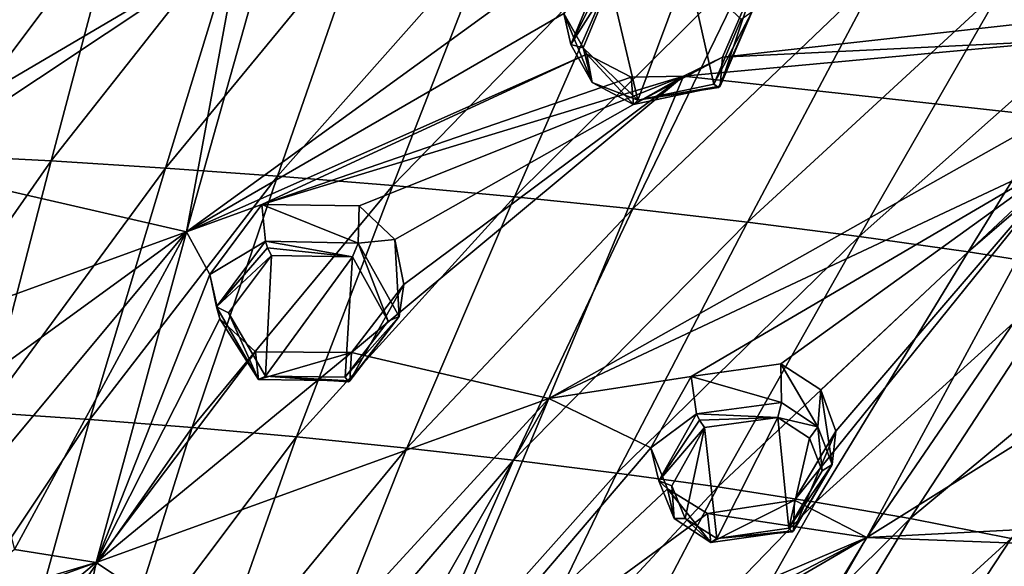
# Model space of a CAD drawing. Units: millimetres. Extents: x -52 to 189, y -140 to 572.
# Drawn here: x 53 to 70, y 437 to 446 of the extents above; entities that cross this region are included whole.
import ezdxf

# ---------------------------------------------------------------- set-up
doc = ezdxf.new("R2010")
doc.units = ezdxf.units.MM
doc.header["$LTSCALE"] = 65.185185
for name, color, linetype in [('111', 7, 'CONTINUOUS'), ('112', 7, 'CONTINUOUS'), ('113', 7, 'CONTINUOUS'), ('114', 7, 'CONTINUOUS'), ('169', 7, 'CONTINUOUS'), ('170', 7, 'CONTINUOUS'), ('258', 7, 'CONTINUOUS'), ('298', 7, 'CONTINUOUS'), ('299', 7, 'CONTINUOUS'), ('327', 7, 'CONTINUOUS'), ('555', 7, 'CONTINUOUS'), ('556', 7, 'CONTINUOUS'), ('557', 7, 'CONTINUOUS'), ('558', 7, 'CONTINUOUS'), ('565', 7, 'CONTINUOUS'), ('566', 7, 'CONTINUOUS'), ('612', 7, 'CONTINUOUS'), ('697', 7, 'CONTINUOUS'), ('700', 7, 'CONTINUOUS'), ('839', 7, 'CONTINUOUS')]:
    doc.layers.add(name, color=color, linetype=linetype)

msp = doc.modelspace()

# ---------------------------------------------------------------- linework, layer by layer
at = {"layer": '111', "color": 7, "linetype": 'CONTINUOUS'}
for points in [[(62.641, 446.855, 102.561), (61.992, 446.101, 100.884), (62.111, 445.575, 101.854), (62.641, 446.855, 102.561)], [(61.992, 446.101, 100.884), (62.384, 445.411, 100.446), (62.474, 444.927, 101.448), (61.992, 446.101, 100.884)], [(62.111, 445.575, 101.854), (61.992, 446.101, 100.884), (62.474, 444.927, 101.448), (62.111, 445.575, 101.854)], [(62.384, 445.411, 100.446), (63.141, 445.018, 100.147), (63.182, 444.551, 101.169), (62.384, 445.411, 100.446)], [(62.474, 444.927, 101.448), (62.384, 445.411, 100.446), (63.182, 444.551, 101.169), (62.474, 444.927, 101.448)], [(64.037, 445.035, 100.068), (64.701, 445.357, 100.189), (63.182, 444.551, 101.169), (64.037, 445.035, 100.068)], [(63.182, 444.551, 101.169), (64.701, 445.357, 100.189), (64.663, 444.861, 101.219), (63.182, 444.551, 101.169)], [(63.141, 445.018, 100.147), (64.037, 445.035, 100.068), (63.182, 444.551, 101.169), (63.141, 445.018, 100.147)]]:
    msp.add_3dface(points, dxfattribs=at)
at = {"layer": '112', "color": 7, "linetype": 'CONTINUOUS'}
for points in [[(64.663, 444.861, 101.219), (64.701, 445.357, 100.189), (65.278, 446.69, 100.922), (64.663, 444.861, 101.219)], [(64.663, 444.861, 101.219), (65.278, 446.69, 100.922), (65.203, 446.125, 101.915), (64.663, 444.861, 101.219)]]:
    msp.add_3dface(points, dxfattribs=at)
at = {"layer": '113', "color": 7, "linetype": 'CONTINUOUS'}
for points in [[(56.834, 442.844, 99.341), (55.946, 441.652, 98.711), (56.897, 442.216, 100.264), (56.834, 442.844, 99.341)], [(56.897, 442.216, 100.264), (55.946, 441.652, 98.711), (56.06, 441.097, 99.67), (56.897, 442.216, 100.264)], [(55.946, 441.652, 98.711), (56.12, 440.891, 98.271), (56.06, 441.097, 99.67), (55.946, 441.652, 98.711)], [(56.06, 441.097, 99.67), (56.12, 440.891, 98.271), (56.781, 439.857, 98.93), (56.06, 441.097, 99.67)], [(56.12, 440.891, 98.271), (56.728, 440.328, 97.919), (56.781, 439.857, 98.93), (56.12, 440.891, 98.271)], [(56.728, 440.328, 97.919), (58.368, 440.318, 97.806), (56.781, 439.857, 98.93), (56.728, 440.328, 97.919)], [(56.781, 439.857, 98.93), (58.368, 440.318, 97.806), (58.34, 439.835, 98.826), (56.781, 439.857, 98.93)]]:
    msp.add_3dface(points, dxfattribs=at)
at = {"layer": '114', "color": 7, "linetype": 'CONTINUOUS'}
for points in [[(56.834, 442.844, 99.341), (56.897, 442.216, 100.264), (58.481, 442.184, 100.162), (56.834, 442.844, 99.341)], [(58.499, 442.824, 99.232), (56.834, 442.844, 99.341), (58.481, 442.184, 100.162), (58.499, 442.824, 99.232)], [(59.106, 442.248, 98.861), (58.499, 442.824, 99.232), (58.481, 442.184, 100.162), (59.106, 442.248, 98.861)], [(59.181, 440.931, 99.4), (59.106, 442.248, 98.861), (58.481, 442.184, 100.162), (59.181, 440.931, 99.4)], [(59.26, 441.477, 98.406), (59.106, 442.248, 98.861), (59.181, 440.931, 99.4), (59.26, 441.477, 98.406)], [(58.34, 439.835, 98.826), (58.368, 440.318, 97.806), (59.26, 441.477, 98.406), (58.34, 439.835, 98.826)], [(58.34, 439.835, 98.826), (59.26, 441.477, 98.406), (59.181, 440.931, 99.4), (58.34, 439.835, 98.826)]]:
    msp.add_3dface(points, dxfattribs=at)
at = {"layer": '169', "color": 7, "linetype": 'CONTINUOUS'}
for points in [[(65.696, 440.127, 96.885), (64.167, 439.91, 96.974), (65.707, 439.465, 97.805), (65.696, 440.127, 96.885)], [(66.381, 439.681, 96.495), (65.696, 440.127, 96.885), (66.33, 439.051, 97.458), (66.381, 439.681, 96.495)], [(66.33, 439.051, 97.458), (65.696, 440.127, 96.885), (65.707, 439.465, 97.805), (66.33, 439.051, 97.458)], [(65.707, 439.465, 97.805), (64.167, 439.91, 96.974), (64.259, 439.275, 97.879), (65.707, 439.465, 97.805)], [(66.576, 438.405, 97.017), (66.381, 439.681, 96.495), (66.33, 439.051, 97.458), (66.576, 438.405, 97.017)], [(66.638, 438.975, 96.003), (66.381, 439.681, 96.495), (66.576, 438.405, 97.017), (66.638, 438.975, 96.003)], [(65.932, 437.797, 95.381), (66.638, 438.975, 96.003), (65.916, 437.278, 96.412), (65.932, 437.797, 95.381)], [(65.916, 437.278, 96.412), (66.638, 438.975, 96.003), (66.576, 438.405, 97.017), (65.916, 437.278, 96.412)]]:
    msp.add_3dface(points, dxfattribs=at)
at = {"layer": '170', "color": 7, "linetype": 'CONTINUOUS'}
for points in [[(64.259, 439.275, 97.879), (64.167, 439.91, 96.974), (63.479, 438.692, 96.325), (64.259, 439.275, 97.879)], [(64.259, 439.275, 97.879), (63.479, 438.692, 96.325), (63.613, 438.127, 97.26), (64.259, 439.275, 97.879)], [(63.479, 438.692, 96.325), (63.762, 437.995, 95.859), (63.613, 438.127, 97.26), (63.479, 438.692, 96.325)], [(63.613, 438.127, 97.26), (63.762, 437.995, 95.859), (63.874, 437.484, 96.834), (63.613, 438.127, 97.26)], [(63.762, 437.995, 95.859), (64.443, 437.569, 95.492), (64.502, 437.079, 96.499), (63.762, 437.995, 95.859)], [(63.874, 437.484, 96.834), (63.762, 437.995, 95.859), (64.502, 437.079, 96.499), (63.874, 437.484, 96.834)], [(64.443, 437.569, 95.492), (65.932, 437.797, 95.381), (64.502, 437.079, 96.499), (64.443, 437.569, 95.492)], [(65.932, 437.797, 95.381), (65.916, 437.278, 96.412), (64.502, 437.079, 96.499), (65.932, 437.797, 95.381)]]:
    msp.add_3dface(points, dxfattribs=at)
at = {"layer": '258', "color": 7, "linetype": 'CONTINUOUS'}
for points in [[(57.103, 447.897, 102.208), (56.454, 447.28, 101.885), (55.549, 442.379, 99.141), (57.103, 447.897, 102.208)], [(62.554, 447.464, 101.636), (57.103, 447.897, 102.208), (55.549, 442.379, 99.141), (62.554, 447.464, 101.636)], [(61.992, 446.101, 100.884), (62.554, 447.464, 101.636), (55.549, 442.379, 99.141), (61.992, 446.101, 100.884)], [(56.454, 447.28, 101.885), (51.892, 444.594, 100.52), (50.737, 443.482, 99.927), (56.454, 447.28, 101.885)], [(56.454, 447.28, 101.885), (50.737, 443.482, 99.927), (55.549, 442.379, 99.141), (56.454, 447.28, 101.885)], [(56.454, 447.28, 101.885), (51.354, 446.078, 101.365), (51.892, 444.594, 100.52), (56.454, 447.28, 101.885)], [(65.278, 446.69, 100.922), (64.701, 445.357, 100.189), (71.888, 446.161, 99.637), (65.278, 446.69, 100.922)], [(62.384, 445.411, 100.446), (61.992, 446.101, 100.884), (55.549, 442.379, 99.141), (62.384, 445.411, 100.446)], [(64.701, 445.357, 100.189), (70.672, 445.649, 99.53), (71.888, 446.161, 99.637), (64.701, 445.357, 100.189)], [(64.701, 445.357, 100.189), (64.037, 445.035, 100.068), (70.672, 445.649, 99.53), (64.701, 445.357, 100.189)], [(70.672, 445.649, 99.53), (64.037, 445.035, 100.068), (70.297, 444.346, 98.767), (70.672, 445.649, 99.53)], [(56.834, 442.844, 99.341), (62.384, 445.411, 100.446), (55.549, 442.379, 99.141), (56.834, 442.844, 99.341)], [(63.141, 445.018, 100.147), (62.384, 445.411, 100.446), (56.834, 442.844, 99.341), (63.141, 445.018, 100.147)], [(64.037, 445.035, 100.068), (63.141, 445.018, 100.147), (56.834, 442.844, 99.341), (64.037, 445.035, 100.068)], [(64.037, 445.035, 100.068), (56.834, 442.844, 99.341), (58.499, 442.824, 99.232), (64.037, 445.035, 100.068)], [(58.368, 440.318, 97.806), (64.037, 445.035, 100.068), (59.26, 441.477, 98.406), (58.368, 440.318, 97.806)], [(64.037, 445.035, 100.068), (58.368, 440.318, 97.806), (61.736, 439.535, 97.047), (64.037, 445.035, 100.068)], [(64.037, 445.035, 100.068), (58.499, 442.824, 99.232), (59.106, 442.248, 98.861), (64.037, 445.035, 100.068)], [(64.037, 445.035, 100.068), (59.106, 442.248, 98.861), (59.26, 441.477, 98.406), (64.037, 445.035, 100.068)], [(70.297, 444.346, 98.767), (64.037, 445.035, 100.068), (61.736, 439.535, 97.047), (70.297, 444.346, 98.767)], [(70.74, 443.761, 98.307), (70.297, 444.346, 98.767), (61.736, 439.535, 97.047), (70.74, 443.761, 98.307)], [(64.167, 439.91, 96.974), (70.74, 443.761, 98.307), (61.736, 439.535, 97.047), (64.167, 439.91, 96.974)], [(70.74, 443.761, 98.307), (64.167, 439.91, 96.974), (65.696, 440.127, 96.885), (70.74, 443.761, 98.307)], [(70.74, 443.761, 98.307), (65.696, 440.127, 96.885), (66.381, 439.681, 96.495), (70.74, 443.761, 98.307)], [(70.74, 443.761, 98.307), (66.638, 438.975, 96.003), (65.932, 437.797, 95.381), (70.74, 443.761, 98.307)], [(70.74, 443.761, 98.307), (65.932, 437.797, 95.381), (67.166, 437.163, 94.737), (70.74, 443.761, 98.307)], [(70.74, 443.761, 98.307), (66.381, 439.681, 96.495), (66.638, 438.975, 96.003), (70.74, 443.761, 98.307)], [(71.496, 443.495, 97.982), (70.74, 443.761, 98.307), (67.166, 437.163, 94.737), (71.496, 443.495, 97.982)], [(77.649, 443.71, 96.47), (71.496, 443.495, 97.982), (67.166, 437.163, 94.737), (77.649, 443.71, 96.47)], [(72.257, 437.423, 93.542), (77.649, 443.71, 96.47), (67.166, 437.163, 94.737), (72.257, 437.423, 93.542)], [(55.549, 442.379, 99.141), (50.737, 443.482, 99.927), (47.761, 439.546, 97.801), (55.549, 442.379, 99.141)], [(55.946, 441.652, 98.711), (56.834, 442.844, 99.341), (55.549, 442.379, 99.141), (55.946, 441.652, 98.711)], [(50.581, 438.774, 97.308), (55.549, 442.379, 99.141), (47.761, 439.546, 97.801), (50.581, 438.774, 97.308)], [(50.581, 438.774, 97.308), (52.23, 438.403, 97.047), (55.549, 442.379, 99.141), (50.581, 438.774, 97.308)], [(52.23, 438.403, 97.047), (52.614, 436.957, 96.225), (55.549, 442.379, 99.141), (52.23, 438.403, 97.047)], [(52.614, 436.957, 96.225), (54.005, 436.737, 96.04), (55.549, 442.379, 99.141), (52.614, 436.957, 96.225)], [(54.005, 436.737, 96.04), (55.946, 441.652, 98.711), (55.549, 442.379, 99.141), (54.005, 436.737, 96.04)], [(56.12, 440.891, 98.271), (55.946, 441.652, 98.711), (54.005, 436.737, 96.04), (56.12, 440.891, 98.271)], [(56.728, 440.328, 97.919), (56.12, 440.891, 98.271), (54.005, 436.737, 96.04), (56.728, 440.328, 97.919)], [(58.368, 440.318, 97.806), (56.728, 440.328, 97.919), (54.005, 436.737, 96.04), (58.368, 440.318, 97.806)], [(61.736, 439.535, 97.047), (58.368, 440.318, 97.806), (54.005, 436.737, 96.04), (61.736, 439.535, 97.047)], [(63.479, 438.692, 96.325), (64.167, 439.91, 96.974), (61.736, 439.535, 97.047), (63.479, 438.692, 96.325)], [(57.208, 434.6, 94.649), (61.736, 439.535, 97.047), (54.005, 436.737, 96.04), (57.208, 434.6, 94.649)], [(57.208, 434.6, 94.649), (58.828, 434.454, 94.412), (61.736, 439.535, 97.047), (57.208, 434.6, 94.649)], [(58.828, 434.454, 94.412), (59.326, 433.83, 94.007), (61.736, 439.535, 97.047), (58.828, 434.454, 94.412)], [(59.326, 433.83, 94.007), (63.479, 438.692, 96.325), (61.736, 439.535, 97.047), (59.326, 433.83, 94.007)], [(63.762, 437.995, 95.859), (63.479, 438.692, 96.325), (59.326, 433.83, 94.007), (63.762, 437.995, 95.859)], [(64.443, 437.569, 95.492), (63.762, 437.995, 95.859), (59.326, 433.83, 94.007), (64.443, 437.569, 95.492)], [(65.932, 437.797, 95.381), (64.443, 437.569, 95.492), (67.166, 437.163, 94.737), (65.932, 437.797, 95.381)], [(64.443, 437.569, 95.492), (59.326, 433.83, 94.007), (67.166, 437.163, 94.737), (64.443, 437.569, 95.492)], [(70.923, 437.022, 93.686), (72.257, 437.423, 93.542), (67.166, 437.163, 94.737), (70.923, 437.022, 93.686)], [(59.353, 433.082, 93.591), (58.824, 432.311, 93.24), (67.166, 437.163, 94.737), (59.353, 433.082, 93.591)], [(58.824, 432.311, 93.24), (63.076, 430.419, 91.465), (67.166, 437.163, 94.737), (58.824, 432.311, 93.24)], [(59.326, 433.83, 94.007), (59.353, 433.082, 93.591), (67.166, 437.163, 94.737), (59.326, 433.83, 94.007)], [(63.076, 430.419, 91.465), (63.357, 430.545, 91.472), (67.166, 437.163, 94.737), (63.076, 430.419, 91.465)], [(63.357, 430.545, 91.472), (70.923, 437.022, 93.686), (67.166, 437.163, 94.737), (63.357, 430.545, 91.472)], [(70.371, 435.826, 92.992), (70.923, 437.022, 93.686), (63.357, 430.545, 91.472), (70.371, 435.826, 92.992)], [(78.261, 437.107, 90.048), (71.753, 435.011, 91.852), (67.692, 429.292, 89.177), (78.261, 437.107, 90.048)], [(72.22, 429.945, 86.575), (78.261, 437.107, 90.048), (67.692, 429.292, 89.177), (72.22, 429.945, 86.575)], [(52.614, 436.957, 96.225), (51.47, 435.98, 95.728), (54.005, 436.737, 96.04), (52.614, 436.957, 96.225)], [(54.005, 436.737, 96.04), (51.47, 435.98, 95.728), (46.71, 434.075, 94.819), (54.005, 436.737, 96.04)], [(49.303, 432.804, 94.109), (54.005, 436.737, 96.04), (46.71, 434.075, 94.819), (49.303, 432.804, 94.109)], [(52.752, 430.719, 92.951), (54.005, 436.737, 96.04), (49.303, 432.804, 94.109), (52.752, 430.719, 92.951)], [(52.752, 430.719, 92.951), (57.208, 434.6, 94.649), (54.005, 436.737, 96.04), (52.752, 430.719, 92.951)]]:
    msp.add_3dface(points, dxfattribs=at)
at = {"layer": '298', "color": 7, "linetype": 'CONTINUOUS'}
for points in [[(62.784, 446.632, 102.641), (63.258, 444.625, 101.418), (64.103, 446.901, 102.683), (62.784, 446.632, 102.641)], [(63.258, 444.625, 101.418), (64.552, 444.899, 101.452), (64.103, 446.901, 102.683), (63.258, 444.625, 101.418)], [(64.103, 446.901, 102.683), (64.552, 444.899, 101.452), (65.023, 446.003, 102.06), (64.103, 446.901, 102.683)], [(62.322, 445.515, 102.024), (63.258, 444.625, 101.418), (62.784, 446.632, 102.641), (62.322, 445.515, 102.024)]]:
    msp.add_3dface(points, dxfattribs=at)
at = {"layer": '299', "color": 7, "linetype": 'CONTINUOUS'}
for points in [[(56.269, 440.996, 99.818), (56.899, 439.914, 99.17), (56.998, 441.973, 100.334), (56.269, 440.996, 99.818)], [(56.998, 441.973, 100.334), (56.899, 439.914, 99.17), (58.381, 441.949, 100.239), (56.998, 441.973, 100.334)], [(56.899, 439.914, 99.17), (58.26, 439.897, 99.073), (58.381, 441.949, 100.239), (56.899, 439.914, 99.17)], [(58.381, 441.949, 100.239), (58.26, 439.897, 99.073), (58.994, 440.855, 99.571), (58.381, 441.949, 100.239)]]:
    msp.add_3dface(points, dxfattribs=at)
at = {"layer": '327', "color": 7, "linetype": 'CONTINUOUS'}
for points in [[(64.393, 439.04, 97.945), (64.607, 437.143, 96.745), (65.648, 439.212, 97.867), (64.393, 439.04, 97.945)], [(64.607, 437.143, 96.745), (65.833, 437.321, 96.653), (65.648, 439.212, 97.867), (64.607, 437.143, 96.745)], [(65.648, 439.212, 97.867), (65.833, 437.321, 96.653), (66.19, 438.858, 97.56), (65.648, 439.212, 97.867)], [(63.836, 438.045, 97.414), (64.062, 437.489, 97.042), (64.393, 439.04, 97.945), (63.836, 438.045, 97.414)], [(64.062, 437.489, 97.042), (64.607, 437.143, 96.745), (64.393, 439.04, 97.945), (64.062, 437.489, 97.042)], [(66.19, 438.858, 97.56), (65.833, 437.321, 96.653), (66.404, 438.3, 97.172), (66.19, 438.858, 97.56)]]:
    msp.add_3dface(points, dxfattribs=at)
at = {"layer": '555', "color": 7, "linetype": 'CONTINUOUS'}
for points in [[(58.481, 442.184, 100.162), (56.897, 442.216, 100.264), (58.381, 441.949, 100.239), (58.481, 442.184, 100.162)], [(58.381, 441.949, 100.239), (56.897, 442.216, 100.264), (56.932, 442.103, 100.35), (58.381, 441.949, 100.239)], [(58.481, 442.184, 100.162), (58.381, 441.949, 100.239), (58.994, 440.855, 99.571), (58.481, 442.184, 100.162)], [(59.181, 440.931, 99.4), (58.481, 442.184, 100.162), (58.994, 440.855, 99.571), (59.181, 440.931, 99.4)], [(56.998, 441.973, 100.334), (58.381, 441.949, 100.239), (56.932, 442.103, 100.35), (56.998, 441.973, 100.334)], [(58.26, 439.897, 99.073), (59.181, 440.931, 99.4), (58.994, 440.855, 99.571), (58.26, 439.897, 99.073)], [(59.181, 440.931, 99.4), (58.26, 439.897, 99.073), (58.318, 439.821, 98.967), (59.181, 440.931, 99.4)], [(58.34, 439.835, 98.826), (59.181, 440.931, 99.4), (58.318, 439.821, 98.967), (58.34, 439.835, 98.826)]]:
    msp.add_3dface(points, dxfattribs=at)
at = {"layer": '556', "color": 7, "linetype": 'CONTINUOUS'}
for points in [[(56.897, 442.216, 100.264), (56.06, 441.097, 99.67), (56.932, 442.103, 100.35), (56.897, 442.216, 100.264)], [(56.06, 441.097, 99.67), (56.998, 441.973, 100.334), (56.932, 442.103, 100.35), (56.06, 441.097, 99.67)], [(56.06, 441.097, 99.67), (56.269, 440.996, 99.818), (56.998, 441.973, 100.334), (56.06, 441.097, 99.67)], [(56.06, 441.097, 99.67), (56.781, 439.857, 98.93), (56.269, 440.996, 99.818), (56.06, 441.097, 99.67)], [(56.781, 439.857, 98.93), (56.899, 439.914, 99.17), (56.269, 440.996, 99.818), (56.781, 439.857, 98.93)], [(56.781, 439.857, 98.93), (58.34, 439.835, 98.826), (56.899, 439.914, 99.17), (56.781, 439.857, 98.93)], [(56.899, 439.914, 99.17), (58.34, 439.835, 98.826), (58.318, 439.821, 98.967), (56.899, 439.914, 99.17)], [(58.26, 439.897, 99.073), (56.899, 439.914, 99.17), (58.318, 439.821, 98.967), (58.26, 439.897, 99.073)]]:
    msp.add_3dface(points, dxfattribs=at)
at = {"layer": '557', "color": 7, "linetype": 'CONTINUOUS'}
for points in [[(64.552, 444.899, 101.452), (65.203, 446.125, 101.915), (65.023, 446.003, 102.06), (64.552, 444.899, 101.452)], [(65.203, 446.125, 101.915), (64.552, 444.899, 101.452), (64.631, 444.842, 101.353), (65.203, 446.125, 101.915)], [(64.663, 444.861, 101.219), (65.203, 446.125, 101.915), (64.631, 444.842, 101.353), (64.663, 444.861, 101.219)]]:
    msp.add_3dface(points, dxfattribs=at)
at = {"layer": '558', "color": 7, "linetype": 'CONTINUOUS'}
for points in [[(62.641, 446.855, 102.561), (62.111, 445.575, 101.854), (62.691, 446.748, 102.652), (62.641, 446.855, 102.561)], [(62.111, 445.575, 101.854), (62.784, 446.632, 102.641), (62.691, 446.748, 102.652), (62.111, 445.575, 101.854)], [(62.111, 445.575, 101.854), (62.322, 445.515, 102.024), (62.784, 446.632, 102.641), (62.111, 445.575, 101.854)], [(62.111, 445.575, 101.854), (62.474, 444.927, 101.448), (62.322, 445.515, 102.024), (62.111, 445.575, 101.854)], [(62.474, 444.927, 101.448), (63.258, 444.625, 101.418), (62.322, 445.515, 102.024), (62.474, 444.927, 101.448)], [(62.474, 444.927, 101.448), (63.182, 444.551, 101.169), (63.258, 444.625, 101.418), (62.474, 444.927, 101.448)], [(64.552, 444.899, 101.452), (63.258, 444.625, 101.418), (64.631, 444.842, 101.353), (64.552, 444.899, 101.452)], [(63.182, 444.551, 101.169), (64.663, 444.861, 101.219), (63.258, 444.625, 101.418), (63.182, 444.551, 101.169)], [(63.258, 444.625, 101.418), (64.663, 444.861, 101.219), (64.631, 444.842, 101.353), (63.258, 444.625, 101.418)]]:
    msp.add_3dface(points, dxfattribs=at)
at = {"layer": '565', "color": 7, "linetype": 'CONTINUOUS'}
for points in [[(65.707, 439.465, 97.805), (64.259, 439.275, 97.879), (65.648, 439.212, 97.867), (65.707, 439.465, 97.805)], [(66.33, 439.051, 97.458), (65.707, 439.465, 97.805), (65.648, 439.212, 97.867), (66.33, 439.051, 97.458)], [(65.648, 439.212, 97.867), (64.259, 439.275, 97.879), (64.309, 439.163, 97.965), (65.648, 439.212, 97.867)], [(64.393, 439.04, 97.945), (65.648, 439.212, 97.867), (64.309, 439.163, 97.965), (64.393, 439.04, 97.945)], [(66.33, 439.051, 97.458), (65.648, 439.212, 97.867), (66.19, 438.858, 97.56), (66.33, 439.051, 97.458)], [(66.33, 439.051, 97.458), (66.19, 438.858, 97.56), (66.404, 438.3, 97.172), (66.33, 439.051, 97.458)], [(66.576, 438.405, 97.017), (66.33, 439.051, 97.458), (66.404, 438.3, 97.172), (66.576, 438.405, 97.017)], [(65.833, 437.321, 96.653), (66.576, 438.405, 97.017), (66.404, 438.3, 97.172), (65.833, 437.321, 96.653)], [(66.576, 438.405, 97.017), (65.833, 437.321, 96.653), (65.896, 437.26, 96.547), (66.576, 438.405, 97.017)], [(65.916, 437.278, 96.412), (66.576, 438.405, 97.017), (65.896, 437.26, 96.547), (65.916, 437.278, 96.412)]]:
    msp.add_3dface(points, dxfattribs=at)
at = {"layer": '566', "color": 7, "linetype": 'CONTINUOUS'}
for points in [[(64.259, 439.275, 97.879), (63.613, 438.127, 97.26), (64.309, 439.163, 97.965), (64.259, 439.275, 97.879)], [(63.613, 438.127, 97.26), (64.393, 439.04, 97.945), (64.309, 439.163, 97.965), (63.613, 438.127, 97.26)], [(63.613, 438.127, 97.26), (63.836, 438.045, 97.414), (64.393, 439.04, 97.945), (63.613, 438.127, 97.26)], [(63.613, 438.127, 97.26), (63.874, 437.484, 96.834), (63.836, 438.045, 97.414), (63.613, 438.127, 97.26)], [(63.874, 437.484, 96.834), (64.062, 437.489, 97.042), (63.836, 438.045, 97.414), (63.874, 437.484, 96.834)], [(63.874, 437.484, 96.834), (64.502, 437.079, 96.499), (64.062, 437.489, 97.042), (63.874, 437.484, 96.834)], [(64.502, 437.079, 96.499), (64.607, 437.143, 96.745), (64.062, 437.489, 97.042), (64.502, 437.079, 96.499)], [(65.833, 437.321, 96.653), (64.607, 437.143, 96.745), (65.896, 437.26, 96.547), (65.833, 437.321, 96.653)], [(64.502, 437.079, 96.499), (65.916, 437.278, 96.412), (64.607, 437.143, 96.745), (64.502, 437.079, 96.499)], [(64.607, 437.143, 96.745), (65.916, 437.278, 96.412), (65.896, 437.26, 96.547), (64.607, 437.143, 96.745)]]:
    msp.add_3dface(points, dxfattribs=at)
at = {"layer": '612', "color": 7, "linetype": 'CONTINUOUS'}
for points in [[(80.754, 438.12, 88.956), (65.019, 422.732, 85.273), (80.764, 438.152, 88.836), (80.754, 438.12, 88.956)], [(80.764, 438.152, 88.836), (65.019, 422.732, 85.273), (72.556, 430.242, 86.401), (80.764, 438.152, 88.836)], [(80.711, 438.127, 89.071), (70.713, 428.465, 86.24), (64.971, 422.767, 85.409), (80.711, 438.127, 89.071)], [(80.711, 438.127, 89.071), (64.971, 422.767, 85.409), (80.754, 438.12, 88.956), (80.711, 438.127, 89.071)], [(64.971, 422.767, 85.409), (65.019, 422.732, 85.273), (80.754, 438.12, 88.956), (64.971, 422.767, 85.409)]]:
    msp.add_3dface(points, dxfattribs=at)
at = {"layer": '697', "color": 7, "linetype": 'CONTINUOUS'}
msp.add_3dface([(49.137, 432.714, 93.724), (49.112, 438.475, 82.924), (54.672, 434.904, 81.025), (49.137, 432.714, 93.724)], dxfattribs=at)
at = {"layer": '700', "color": 7, "linetype": 'CONTINUOUS'}
for points in [[(51.248, 443.693, 69.178), (52.2, 447.95, 70.89), (54.367, 447.843, 71.139), (51.248, 443.693, 69.178)], [(53.237, 443.587, 69.431), (51.248, 443.693, 69.178), (54.367, 447.843, 71.139), (53.237, 443.587, 69.431)], [(53.237, 443.587, 69.431), (54.367, 447.843, 71.139), (56.494, 447.721, 71.422), (53.237, 443.587, 69.431)], [(55.188, 443.466, 69.721), (53.237, 443.587, 69.431), (56.494, 447.721, 71.422), (55.188, 443.466, 69.721)], [(55.188, 443.466, 69.721), (56.494, 447.721, 71.422), (58.583, 447.585, 71.74), (55.188, 443.466, 69.721)], [(57.104, 443.329, 70.05), (55.188, 443.466, 69.721), (58.583, 447.585, 71.74), (57.104, 443.329, 70.05)], [(57.104, 443.329, 70.05), (58.583, 447.585, 71.74), (60.733, 447.425, 72.112), (57.104, 443.329, 70.05)], [(59.071, 443.168, 70.434), (57.104, 443.329, 70.05), (60.733, 447.425, 72.112), (59.071, 443.168, 70.434)], [(59.071, 443.168, 70.434), (60.733, 447.425, 72.112), (63.017, 447.232, 72.56), (59.071, 443.168, 70.434)], [(61.152, 442.976, 70.894), (59.071, 443.168, 70.434), (63.017, 447.232, 72.56), (61.152, 442.976, 70.894)], [(61.152, 442.976, 70.894), (63.017, 447.232, 72.56), (65.231, 447.022, 73.05), (61.152, 442.976, 70.894)], [(63.169, 442.768, 71.394), (61.152, 442.976, 70.894), (65.231, 447.022, 73.05), (63.169, 442.768, 71.394)], [(63.169, 442.768, 71.394), (65.231, 447.022, 73.05), (67.382, 446.794, 73.583), (63.169, 442.768, 71.394)], [(65.128, 442.543, 71.932), (63.169, 442.768, 71.394), (67.382, 446.794, 73.583), (65.128, 442.543, 71.932)], [(65.128, 442.543, 71.932), (67.382, 446.794, 73.583), (69.478, 446.546, 74.16), (65.128, 442.543, 71.932)], [(67.037, 442.301, 72.513), (65.128, 442.543, 71.932), (69.478, 446.546, 74.16), (67.037, 442.301, 72.513)], [(67.037, 442.301, 72.513), (69.478, 446.546, 74.16), (71.52, 446.279, 74.784), (67.037, 442.301, 72.513)], [(68.894, 442.038, 73.143), (67.037, 442.301, 72.513), (71.52, 446.279, 74.784), (68.894, 442.038, 73.143)], [(68.894, 442.038, 73.143), (71.52, 446.279, 74.784), (73.504, 445.993, 75.453), (68.894, 442.038, 73.143)], [(70.695, 441.754, 73.825), (68.894, 442.038, 73.143), (73.504, 445.993, 75.453), (70.695, 441.754, 73.825)], [(50.308, 439.398, 67.554), (51.248, 443.693, 69.178), (53.237, 443.587, 69.431), (50.308, 439.398, 67.554)], [(52.12, 439.295, 67.809), (50.308, 439.398, 67.554), (53.237, 443.587, 69.431), (52.12, 439.295, 67.809)], [(52.12, 439.295, 67.809), (53.237, 443.587, 69.431), (55.188, 443.466, 69.721), (52.12, 439.295, 67.809)], [(53.898, 439.175, 68.105), (52.12, 439.295, 67.809), (55.188, 443.466, 69.721), (53.898, 439.175, 68.105)], [(53.898, 439.175, 68.105), (55.188, 443.466, 69.721), (57.104, 443.329, 70.05), (53.898, 439.175, 68.105)], [(55.643, 439.037, 68.442), (53.898, 439.175, 68.105), (57.104, 443.329, 70.05), (55.643, 439.037, 68.442)], [(55.643, 439.037, 68.442), (57.104, 443.329, 70.05), (59.071, 443.168, 70.434), (55.643, 439.037, 68.442)], [(57.428, 438.877, 68.837), (55.643, 439.037, 68.442), (59.071, 443.168, 70.434), (57.428, 438.877, 68.837)], [(57.428, 438.877, 68.837), (59.071, 443.168, 70.434), (61.152, 442.976, 70.894), (57.428, 438.877, 68.837)], [(59.309, 438.686, 69.307), (57.428, 438.877, 68.837), (61.152, 442.976, 70.894), (59.309, 438.686, 69.307)], [(59.309, 438.686, 69.307), (61.152, 442.976, 70.894), (63.169, 442.768, 71.394), (59.309, 438.686, 69.307)], [(61.131, 438.48, 69.815), (59.309, 438.686, 69.307), (63.169, 442.768, 71.394), (61.131, 438.48, 69.815)], [(61.131, 438.48, 69.815), (63.169, 442.768, 71.394), (65.128, 442.543, 71.932), (61.131, 438.48, 69.815)], [(62.9, 438.26, 70.355), (61.131, 438.48, 69.815), (65.128, 442.543, 71.932), (62.9, 438.26, 70.355)], [(62.9, 438.26, 70.355), (65.128, 442.543, 71.932), (67.037, 442.301, 72.513), (62.9, 438.26, 70.355)], [(64.621, 438.024, 70.939), (62.9, 438.26, 70.355), (67.037, 442.301, 72.513), (64.621, 438.024, 70.939)], [(64.621, 438.024, 70.939), (67.037, 442.301, 72.513), (68.894, 442.038, 73.143), (64.621, 438.024, 70.939)], [(66.292, 437.765, 71.575), (64.621, 438.024, 70.939), (68.894, 442.038, 73.143), (66.292, 437.765, 71.575)], [(66.292, 437.765, 71.575), (68.894, 442.038, 73.143), (70.695, 441.754, 73.825), (66.292, 437.765, 71.575)], [(67.906, 437.484, 72.271), (66.292, 437.765, 71.575), (70.695, 441.754, 73.825), (67.906, 437.484, 72.271)], [(67.906, 437.484, 72.271), (70.695, 441.754, 73.825), (72.638, 441.411, 74.65), (67.906, 437.484, 72.271)], [(69.63, 437.143, 73.112), (67.906, 437.484, 72.271), (72.638, 441.411, 74.65), (69.63, 437.143, 73.112)], [(51.076, 434.946, 66.32), (52.12, 439.295, 67.809), (53.898, 439.175, 68.105), (51.076, 434.946, 66.32)], [(52.693, 434.83, 66.615), (51.076, 434.946, 66.32), (53.898, 439.175, 68.105), (52.693, 434.83, 66.615)], [(52.693, 434.83, 66.615), (53.898, 439.175, 68.105), (55.643, 439.037, 68.442), (52.693, 434.83, 66.615)], [(54.278, 434.696, 66.951), (52.693, 434.83, 66.615), (55.643, 439.037, 68.442), (54.278, 434.696, 66.951)], [(54.278, 434.696, 66.951), (55.643, 439.037, 68.442), (57.428, 438.877, 68.837), (54.278, 434.696, 66.951)], [(55.896, 434.54, 67.345), (54.278, 434.696, 66.951), (57.428, 438.877, 68.837), (55.896, 434.54, 67.345)], [(55.896, 434.54, 67.345), (57.428, 438.877, 68.837), (59.309, 438.686, 69.307), (55.896, 434.54, 67.345)], [(57.592, 434.355, 67.815), (55.896, 434.54, 67.345), (59.309, 438.686, 69.307), (57.592, 434.355, 67.815)], [(57.592, 434.355, 67.815), (59.309, 438.686, 69.307), (61.131, 438.48, 69.815), (57.592, 434.355, 67.815)], [(59.231, 434.154, 68.324), (57.592, 434.355, 67.815), (61.131, 438.48, 69.815), (59.231, 434.154, 68.324)], [(59.231, 434.154, 68.324), (61.131, 438.48, 69.815), (62.9, 438.26, 70.355), (59.231, 434.154, 68.324)], [(60.818, 433.938, 68.872), (59.231, 434.154, 68.324), (62.9, 438.26, 70.355), (60.818, 433.938, 68.872)], [(60.818, 433.938, 68.872), (62.9, 438.26, 70.355), (64.621, 438.024, 70.939), (60.818, 433.938, 68.872)], [(62.357, 433.704, 69.465), (60.818, 433.938, 68.872), (64.621, 438.024, 70.939), (62.357, 433.704, 69.465)], [(62.357, 433.704, 69.465), (64.621, 438.024, 70.939), (66.292, 437.765, 71.575), (62.357, 433.704, 69.465)], [(63.848, 433.45, 70.111), (62.357, 433.704, 69.465), (66.292, 437.765, 71.575), (63.848, 433.45, 70.111)], [(63.848, 433.45, 70.111), (66.292, 437.765, 71.575), (67.906, 437.484, 72.271), (63.848, 433.45, 70.111)], [(65.281, 433.173, 70.813), (63.848, 433.45, 70.111), (67.906, 437.484, 72.271), (65.281, 433.173, 70.813)], [(65.281, 433.173, 70.813), (67.906, 437.484, 72.271), (69.63, 437.143, 73.112), (65.281, 433.173, 70.813)], [(66.799, 432.84, 71.659), (65.281, 433.173, 70.813), (69.63, 437.143, 73.112), (66.799, 432.84, 71.659)], [(66.799, 432.84, 71.659), (69.63, 437.143, 73.112), (71.32, 436.765, 74.045), (66.799, 432.84, 71.659)], [(68.274, 432.471, 72.597), (66.799, 432.84, 71.659), (71.32, 436.765, 74.045), (68.274, 432.471, 72.597)], [(68.274, 432.471, 72.597), (71.32, 436.765, 74.045), (72.895, 436.363, 75.038), (68.274, 432.471, 72.597)]]:
    msp.add_3dface(points, dxfattribs=at)
at = {"layer": '839', "color": 7, "linetype": 'CONTINUOUS'}
msp.add_3dface([(54.672, 434.904, 81.025), (49.112, 438.475, 82.924), (51.52, 436.605, 81.93), (54.672, 434.904, 81.025)], dxfattribs=at)

doc.saveas('drawing.dxf')
